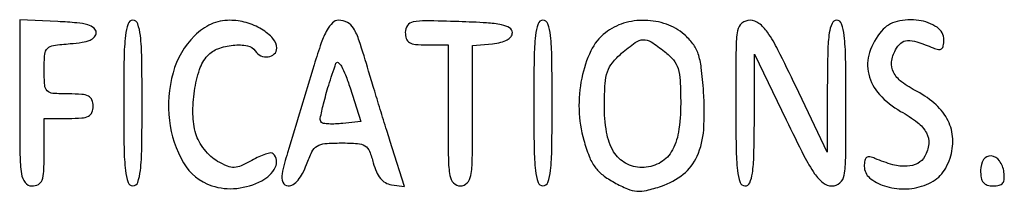
# Model space of a CAD drawing. Extents: x 9 to 194, y 17 to 273.
# Drawn here: x 118 to 131, y 69 to 71 of the extents above; entities that cross this region are included whole.
import ezdxf

# ---------------------------------------------------------------- set-up
doc = ezdxf.new("R2010")
doc.units = 0
doc.header["$MEASUREMENT"] = 0

msp = doc.modelspace()

# ---------------------------------------------------------------- linework, layer by layer
for points in [[(117.8478, 70.348937, 0.002539), (117.851451, 69.629838, 0.034117), (117.872072, 69.367217, 0.130428), (117.923115, 69.248467, 0.230309), (118.017, 69.2028, 0.118451), (118.106181, 69.224228, 0.189837), (118.157359, 69.282113, 0.077556), (118.180997, 69.402444, 0.009792), (118.1862, 69.6681), (118.1862, 70.1334), (118.5246, 70.1334, 0.017388), (118.706561, 70.13973, 0.098846), (118.79955, 70.165125, 0.184152), (118.846437, 70.216174, 0.094959), (118.863, 70.3026, 0.094959), (118.846437, 70.389026, 0.184152), (118.79955, 70.440075, 0.098846), (118.706561, 70.46547, 0.017388), (118.5246, 70.4718, -0.016176), (118.306764, 70.478849, -0.180281), (118.228808, 70.513796, -0.18334), (118.19342, 70.590961, -0.016835), (118.1862, 70.805336, -0.018984), (118.194285, 71.018217, -0.179252), (118.231799, 71.099871, -0.164393), (118.315011, 71.141049, -0.015359), (118.54575, 71.164886, 0.020638), (118.710911, 71.183712, 0.061917), (118.819889, 71.214865, 0.107424), (118.88257, 71.25925, 0.1873), (118.9053, 71.3178, 0.228496), (118.875427, 71.379757, 0.098356), (118.791827, 71.422872, 0.047225), (118.638605, 71.451656, 0.01093), (118.37655, 71.469887), (117.8478, 71.495074)], [(119.286, 70.3449, 0.003511), (119.290384, 69.720495, 0.024158), (119.3095, 69.4143, 0.054088), (119.345824, 69.250889, 0.32143), (119.4129, 69.2028, 0.32143), (119.479976, 69.250889, 0.054088), (119.5163, 69.4143, 0.024158), (119.535416, 69.720495, 0.003511), (119.5398, 70.3449, 0.003511), (119.535416, 70.969305, 0.024158), (119.5163, 71.2755, 0.054088), (119.479976, 71.438911, 0.32143), (119.4129, 71.487, 0.32143), (119.345824, 71.438911, 0.054088), (119.3095, 71.2755, 0.024158), (119.290384, 70.969305, 0.003511)], [(120.265791, 71.2747, 0.129857), (119.967676, 70.762535, 0.096164), (119.91697, 70.106384, 0.104339), (120.112213, 69.522193, 0.182372), (120.503974, 69.20568, 0.106772), (120.848132, 69.169049, 0.093376), (121.195177, 69.273715, 0.152626), (121.380671, 69.45797, 0.328959), (121.352241, 69.646359, 0.242749), (121.318783, 69.657043, 0.033497), (121.245439, 69.639549, 0.032247), (121.15505, 69.604949, 0.021995), (121.057126, 69.554709, -0.023813), (120.910256, 69.480028, -0.098895), (120.813827, 69.457893, -0.105577), (120.719589, 69.475224, -0.029096), (120.583159, 69.5412, -0.059788), (120.490698, 69.608338, -0.038973), (120.401124, 69.705377, -0.03891), (120.32748, 69.815431, -0.058529), (120.283089, 69.9219, -0.065494), (120.242854, 70.193078, -0.041526), (120.264117, 70.512307, -0.04203), (120.334349, 70.807573, -0.10489), (120.44524, 70.99834, -0.120448), (120.588328, 71.095287, -0.064223), (120.797822, 71.143782, -0.067404), (120.997127, 71.136725, -0.215031), (121.1049, 71.064, 0.149987), (121.180394, 70.997858, 0.137787), (121.282728, 70.982615, 0.160419), (121.367364, 71.022886, 0.204938), (121.401, 71.101503, 0.187561), (121.348843, 71.235652, 0.073508), (121.192117, 71.363018, 0.064635), (120.977425, 71.455455, 0.069482), (120.751521, 71.487, 0.051688), (120.619904, 71.473358, 0.051416), (120.493638, 71.433007, 0.049886), (120.374944, 71.366343, 0.04352)], [(121.917636, 70.87365, 0.000587), (121.549199, 69.658283, 0.020462), (121.474872, 69.369905, 0.151091), (121.485309, 69.252381, 0.304495), (121.559176, 69.2028, 0.144628), (121.626981, 69.222832, 0.072277), (121.6949, 69.282261, 0.056308), (121.758343, 69.375965, 0.033936), (121.812481, 69.4989, -0.029377), (121.886889, 69.672126, -0.139265), (121.95906, 69.750977, -0.119583), (122.067756, 69.786373, -0.019197), (122.292357, 69.795, -0.017038), (122.517606, 69.787322, -0.122264), (122.620392, 69.754231, -0.158101), (122.682745, 69.680563, -0.034147), (122.736032, 69.52005, 0.03859), (122.778287, 69.396446, 0.071692), (122.833529, 69.30628, 0.088566), (122.90265, 69.247906, 0.095109), (122.98603, 69.218881), (123.165158, 69.192662), (122.996815, 69.726481, -0.001186), (122.920984, 69.968946, -0.000706), (122.831797, 70.257945, -0.000707), (122.743733, 70.546198, -0.001223), (122.67145, 70.786103, 0.006003), (122.540797, 71.205187, 0.055457), (122.462521, 71.378134, 0.142691), (122.377089, 71.457963, 0.117548), (122.255286, 71.487, 0.194693), (122.17294, 71.453672, 0.074743), (122.096581, 71.353733, 0.041217), (122.016243, 71.17424, 0.010734)], [(123.1776, 71.321094, 0.08381), (123.192304, 71.233989, 0.17909), (123.235056, 71.182071, 0.109938), (123.318245, 71.155561, 0.022378), (123.4737, 71.1486), (123.7698, 71.1486), (123.7698, 70.1757, 0.003167), (123.773623, 69.572176, 0.039902), (123.794628, 69.345563, 0.14711), (123.846052, 69.242887, 0.206449), (123.939, 69.2028, 0.205657), (124.031919, 69.242707, 0.147647), (124.083351, 69.344892, 0.040112), (124.104371, 69.570391, 0.003191), (124.1082, 70.17034), (124.1082, 71.13788), (124.38315, 71.16439, 0.033296), (124.500639, 71.183675, 0.070033), (124.586707, 71.216967, 0.102123), (124.639279, 71.262381, 0.165174), (124.6581, 71.3178, 0.269279), (124.620664, 71.382271, 0.079408), (124.509501, 71.424133, 0.03557), (124.302088, 71.451368, 0.006611), (123.91785, 71.469144, 0.004283), (123.45946, 71.48035, 0.053369), (123.286517, 71.464611, 0.187281), (123.20825, 71.414701, 0.159547)], [(124.9542, 70.3449, 0.003511), (124.958584, 69.720495, 0.024158), (124.9777, 69.4143, 0.054088), (125.014024, 69.250889, 0.32143), (125.0811, 69.2028, 0.32143), (125.148176, 69.250889, 0.054088), (125.1845, 69.4143, 0.024158), (125.203616, 69.720495, 0.003511), (125.208, 70.3449, 0.003511), (125.203616, 70.969305, 0.024158), (125.1845, 71.2755, 0.054088), (125.148176, 71.438911, 0.32143), (125.0811, 71.487, 0.32143), (125.014024, 71.438911, 0.054088), (124.9777, 71.2755, 0.024158), (124.958584, 70.969305, 0.003511)], [(125.944205, 71.31614, 0.11452), (125.742839, 71.065201, 0.062329), (125.616505, 70.688637, 0.057583), (125.579929, 70.255052, 0.060901), (125.644806, 69.83303, 0.024474), (125.719035, 69.611357, 0.063928), (125.799402, 69.464157, 0.072775), (125.907605, 69.353173, 0.039523), (126.067929, 69.249553, 0.023381), (126.251709, 69.161225, 0.080839), (126.379569, 69.129943, 0.078371), (126.512854, 69.140335, 0.021139), (126.717428, 69.198387, 0.090479), (127.020123, 69.363451, 0.118074), (127.211895, 69.612582, 0.089004), (127.30264, 69.977964, 0.034343), (127.301189, 70.502185, 0.011749), (127.269458, 70.835457, 0.052452), (127.226047, 71.026684, 0.080065), (127.153688, 71.163055, 0.053254), (127.032273, 71.292337, 0.094068), (126.78774, 71.433252, 0.078492), (126.492251, 71.486576, 0.078489), (126.194701, 71.446226, 0.094045)], [(127.746, 70.3449, 0.003511), (127.750384, 69.720495, 0.024158), (127.7695, 69.4143, 0.054088), (127.805824, 69.250889, 0.32143), (127.8729, 69.2028, 0.295407), (127.938312, 69.245141, 0.070037), (127.976244, 69.376069, 0.029921), (127.996689, 69.623819, 0.004731), (128.003062, 70.11225), (128.006324, 71.0217), (128.443851, 70.11225, 0.005688), (128.688636, 69.61791, 0.03391), (128.83628, 69.371017, 0.07314), (128.954364, 69.244963, 0.169601), (129.075088, 69.2028, 0.181116), (129.185458, 69.244135, 0.173225), (129.244063, 69.348648, 0.039806), (129.265452, 69.589863, 0.002217), (129.2688, 70.3449, 0.003511), (129.264416, 70.969305, 0.024158), (129.2453, 71.2755, 0.054088), (129.208976, 71.438911, 0.32143), (129.1419, 71.487, 0.295396), (129.076484, 71.444658, 0.070003), (129.038528, 71.313704, 0.029918), (129.018037, 71.065933, 0.004732), (129.011575, 70.57755), (129.008151, 69.6681), (128.575036, 70.57755, 0.005553), (128.329726, 71.07825, 0.035004), (128.184479, 71.322411, 0.077935), (128.067201, 71.445265, 0.16473), (127.943961, 71.487, 0.173502), (127.830616, 71.446448, 0.179905), (127.770816, 71.343829, 0.040759), (127.749302, 71.105837, 0.00217)], [(129.760071, 71.33895, 0.100072), (129.595538, 71.044893, 0.137167), (129.584071, 70.743421, 0.127158), (129.732661, 70.463207, 0.079727), (130.024847, 70.231174, -0.034996), (130.258942, 70.077132, -0.105968), (130.382281, 69.932963, -0.149923), (130.412703, 69.782039, -0.098485), (130.360772, 69.611174, -0.149246), (130.262983, 69.513834, -0.111078), (130.115167, 69.473633, -0.076853), (129.916779, 69.495366, -0.035417), (129.67065, 69.580586, 0.050606), (129.597943, 69.603317, 0.211513), (129.554188, 69.593761, 0.194611), (129.529573, 69.554015, 0.042545), (129.5226, 69.472212, 0.221006), (129.59549, 69.31536, 0.098158), (129.799778, 69.202409, 0.079949), (130.075413, 69.1608, 0.081604), (130.34812, 69.208337, 0.049713), (130.47533, 69.267415, 0.068818), (130.573688, 69.345586, 0.066902), (130.649054, 69.449336, 0.043992), (130.707524, 69.585087, 0.09027), (130.744835, 69.852324, 0.104648), (130.681424, 70.100799, 0.09468), (130.515366, 70.320511, 0.0617), (130.254273, 70.503598, -0.037128), (130.03773, 70.640125, -0.113296), (129.92538, 70.771256, -0.154309), (129.900116, 70.912841, -0.09069), (129.953147, 71.078101, -0.091998), (130.027887, 71.1715, -0.165831), (130.117811, 71.207811, -0.093764), (130.248581, 71.190464, -0.01792), (130.47435, 71.106847, 0.05214), (130.546351, 71.085647, 0.206228), (130.590362, 71.095701, 0.19226), (130.615219, 71.135386, 0.044951), (130.6224, 71.215097, 0.251092), (130.528509, 71.390276, 0.111489), (130.276033, 71.486669, 0.096456), (129.975905, 71.47175, 0.156049)], [(126.761691, 71.05786, -0.051261), (126.883454, 70.940038, -0.100037), (126.94796, 70.821961, -0.063664), (126.977292, 70.654535, -0.01157), (126.9846, 70.33876, -0.039043), (126.953584, 69.942166, -0.097949), (126.854165, 69.670957, -0.138662), (126.684941, 69.513753, -0.11881), (126.447812, 69.4566, -0.127526), (126.222949, 69.5149, -0.131827), (126.058042, 69.674647, -0.09462), (125.959717, 69.943617, -0.042015), (125.930238, 70.321716, -0.014084), (125.940248, 70.613133, -0.065125), (125.972457, 70.77832, -0.091243), (126.040557, 70.90162, -0.043485), (126.167605, 71.031724, -0.020857), (126.356867, 71.181254, -0.146787), (126.466506, 71.219478, -0.154858), (126.576132, 71.189926, -0.023988)], [(122.31241, 70.063983, -0.017245), (122.213222, 70.056711, -0.022854), (122.122715, 70.057345, -0.021152), (122.049371, 70.064334, -0.163458), (122.018935, 70.079465, -0.251193), (122.002522, 70.133832, -0.010635), (122.047959, 70.336762, -0.015406), (122.118817, 70.590465, -0.008604), (122.219796, 70.8948, -0.508227), (122.249927, 70.903884, -0.100991), (122.294106, 70.853703, -0.038255), (122.351373, 70.733349, -0.014203), (122.413813, 70.5564), (122.563287, 70.0911)], [(131.13, 69.420503, 0.042182), (131.138894, 69.315262, 0.127862), (131.16816, 69.250248, 0.153935), (131.221502, 69.214687, 0.070751), (131.305084, 69.2028, 0.058652), (131.388477, 69.212616, 0.169909), (131.436676, 69.243574, 0.155535), (131.457554, 69.299953, 0.046977), (131.453134, 69.392286, 0.116868), (131.391415, 69.549362, 0.222732), (131.276523, 69.615973, 0.278608), (131.172369, 69.564845, 0.143735)]]:
    msp.add_lwpolyline(points, format="xyb", close=True)

doc.saveas('drawing.dxf')
